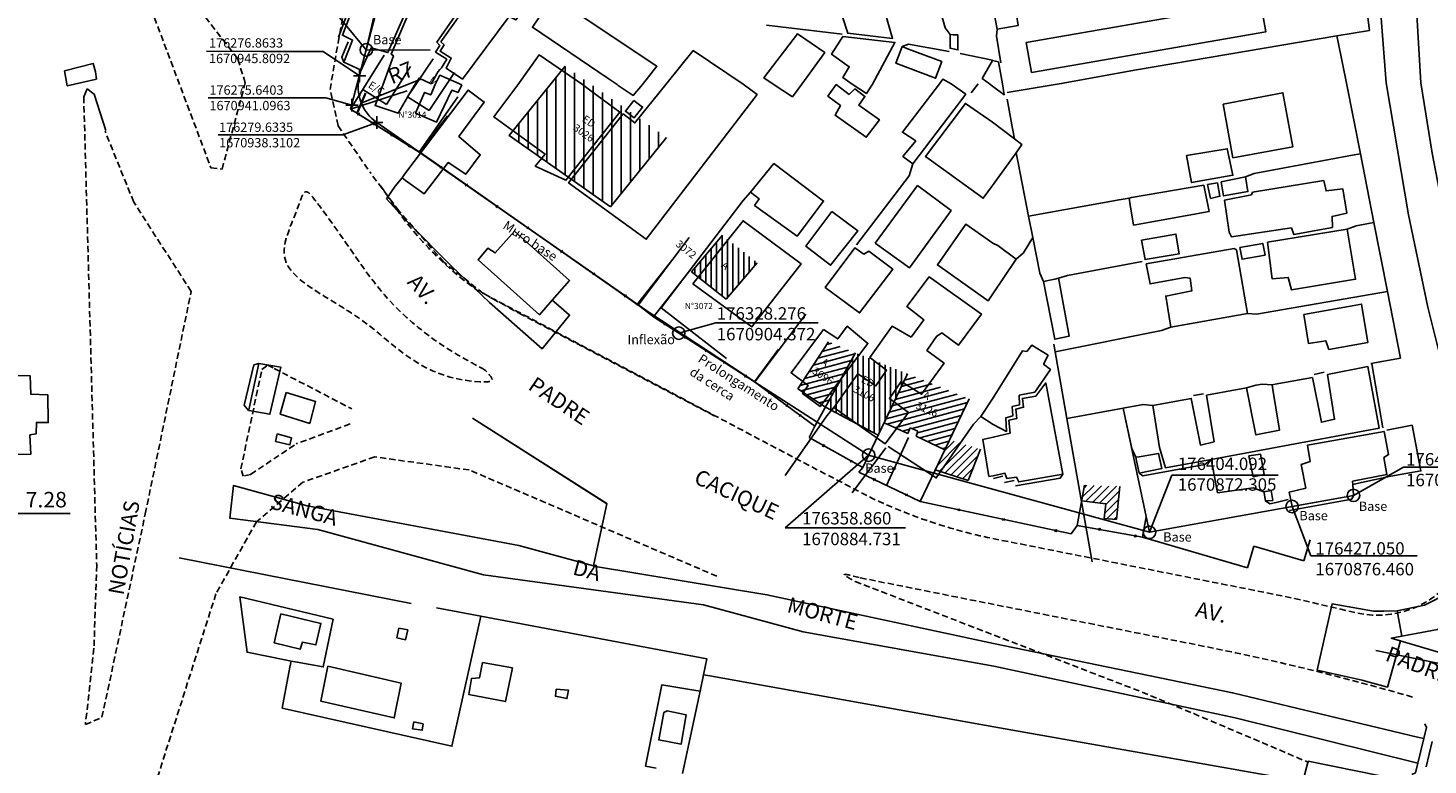
# Model space of a CAD drawing. Units: millimetres. Extents: x 175897 to 343851, y 1668686 to 1734400.
# Drawn here: x 176223 to 176449, y 1670835 to 1670954 of the extents above; entities that cross this region are included whole.
import ezdxf
from ezdxf.enums import TextEntityAlignment as Align

# ---------------------------------------------------------------- set-up
doc = ezdxf.new("R2010")
doc.units = ezdxf.units.MM
doc.header["$LTSCALE"] = 4
doc.header["$MEASUREMENT"] = 0
doc.header["$PDMODE"] = 2
doc.header["$PDSIZE"] = -1
doc.linetypes.add('CONTINUO', pattern=[0])
doc.linetypes.add('DASHED2', pattern=[0.375, 0.25, -0.125])
doc.layers.get('0').update_dxf_attribs({"linetype": 'CONTINUOUS'})
doc.layers.get('DEFPOINTS').update_dxf_attribs({"linetype": 'CONTINUOUS'})
for name, color, linetype in [('ACOST', 7, 'CONTINUOUS'), ('COTAS_COORDENADAS', 7, 'CONTINUOUS'), ('LINHAS DE COTA', 7, 'CONTINUOUS'), ('T-ALINH-PROJ-C', 6, 'CONTINUOUS'), ('T-DIVIS-EXIS', 7, 'CONTINUOUS'), ('T-EDIF', 5, 'CONTINUOUS'), ('T-MFIO-EXI', 7, 'DASHED2'), ('T-TEXTP', 7, 'CONTINUOUS'), ('TRAÇADO VIARIO', 7, 'CONTINUOUS'), ('V-ARROIO', 131, 'CONTINUOUS'), ('V-CANTEIRO', 221, 'CONTINUOUS'), ('V-CRUZAMENTO', 1, 'CONTINUOUS'), ('V-EDIFICACAO', 7, 'CONTINUOUS'), ('V-EIXO_DE_LOGRADOURO', 3, 'CONTINUOUS'), ('V-ESCADA', 253, 'CONTINUOUS'), ('V-LOTE', 1, 'CONTINUOUS'), ('V-NOME_DOS_LOGRADOUROS', 7, 'CONTINUOUS'), ('V-PONTE_VIADUTO_PASSARELA', 2, 'CONTINUOUS'), ('V-QUADRA', 21, 'CONTINUOUS'), ('V-TESTADA', 5, 'CONTINUOUS')]:
    doc.layers.add(name, color=color, linetype=linetype)
doc.styles.add('CDL', font='ARIAL.TTF')
doc.styles.get("Standard").update_dxf_attribs({"font": 'ARIAL.TTF'})
doc.dimstyles.new('ISO-25', dxfattribs={"dimtxt": 2.5, "dimasz": 2.5, "dimexe": 1.25, "dimexo": 0.625, "dimtad": 1, "dimdsep": 46, "dimtxsty": 'Standard', "dimblk": 'ARCHTICK', "dimcen": 0, "dimadec": 0, "dimazin": 0, "dimtfac": 1, "dimtmove": 0, "dimatfit": 3, "dimldrblk": 'ARCHTICK', "dimfxl": 0, "dimarcsym": 0})
pattern_1 = [(45, (0, 0), (-0.61871843354, 0.61871843354), [])]
pattern_2 = [(90, (0, 0), (-0.875, 2e-16), [])]
pattern_3 = [(195, (0, 0), (0.22646666446, -0.845185098), [])]

# ---------------------------------------------------------------- blocks, each defined once
blk = doc.blocks.new('CERCA')
at = {"layer": 'T-MFIO-EXI', "linetype": 'Continuous'}
for p, q in [((-0.18, 0.18), (0.18, -0.18)), ((0.18, 0.18), (-0.18, -0.18))]:
    blk.add_line(p, q, dxfattribs=at)
blk = doc.blocks.new('_ARCHTICK')
at = {"color": 0, "const_width": 0.15}
blk.add_lwpolyline([(-0.5, -0.5), (0.5, 0.5)], dxfattribs=at)
blk = doc.blocks.new('*D473')
at = {"layer": 'COTAS_COORDENADAS', "color": 0, "lineweight": -2}
blk.add_line((176286.74, 1670945.31), (176277.15, 1670941.42), dxfattribs=at)
at = {"layer": 'DEFPOINTS', "color": 0, "lineweight": 106}
for p in [(176283.64, 1670944.05), (176277.15, 1670941.42)]:
    blk.add_point(p, dxfattribs=at)
at = {"layer": 'COTAS_COORDENADAS', "color": 0, "lineweight": -2, "xscale": 2.5, "yscale": 2.5, "zscale": 2.5, "rotation": 202.1098363579719}
blk.add_blockref('_ARCHTICK', (176277.15, 1670941.42), dxfattribs=at)
at = {"layer": 'COTAS_COORDENADAS', "color": 0, "insert": (176283.59, 1670946.05), "char_height": 2.5, "attachment_point": 5, "rotation": 22.1098}
blk.add_mtext('R7', dxfattribs=at)
blk = doc.blocks.new('*D474')
at = {"layer": 'COTAS_COORDENADAS', "color": 0, "lineweight": -2}
for p, q in [((176212.77, 1670875.88), (176212.77, 1670876.58)), ((176212.77, 1670875.33), (176220.04, 1670875.33)), ((176220.04, 1670875.69), (176220.04, 1670876.58)), ((176220.04, 1670875.33), (176230.27, 1670875.33))]:
    blk.add_line(p, q, dxfattribs=at)
at = {"layer": 'DEFPOINTS', "color": 0, "lineweight": 106}
for p in [(176212.77, 1670875.25), (176220.04, 1670875.33), (176220.04, 1670875.07)]:
    blk.add_point(p, dxfattribs=at)
at = {"layer": 'COTAS_COORDENADAS', "color": 0, "lineweight": -2, "xscale": 2.5, "yscale": 2.5, "zscale": 2.5, "rotation": 180}
blk.add_blockref('_ARCHTICK', (176212.77, 1670875.33), dxfattribs=at)
at = {"layer": 'COTAS_COORDENADAS', "color": 0, "lineweight": -2, "xscale": 2.5, "yscale": 2.5, "zscale": 2.5}
blk.add_blockref('_ARCHTICK', (176220.04, 1670875.33), dxfattribs=at)
at = {"layer": 'COTAS_COORDENADAS', "color": 0, "insert": (176226.41, 1670877.24), "char_height": 2.5, "attachment_point": 5}
blk.add_mtext('7.28', dxfattribs=at)

msp = doc.modelspace()

# ---------------------------------------------------------------- hatches: boundary and pattern name
at = {"layer": 'T-EDIF', "linetype": 'Continuous'}
h = msp.add_hatch(dxfattribs=at)
h.set_pattern_fill('ANSI31', color=256, scale=12, angle=45, style=0)
h.paths.add_polyline_path([(176309.962468, 1670947.380553), (176300.961179, 1670936.213708), (176317.282197, 1670924.750399), (176326.283486, 1670935.917244)])
h.paths.add_polyline_path([(176312.908523, 1670940.21229), (176316.836467, 1670937.45344), (176314.652378, 1670934.343818), (176310.724433, 1670937.102668)], flags=24)
h = msp.add_hatch(dxfattribs=at)
h.set_pattern_fill('ANSI31', color=256, scale=7, angle=45, style=0)
h.set_pattern_definition(pattern_2)
h.paths.add_polyline_path([(176340.928302, 1670915.71447), (176335.334963, 1670920.147048), (176330.331178, 1670914.283502), (176335.924518, 1670909.850924)])
h.paths.add_polyline_path([(176335.688519, 1670916.471127), (176336.785752, 1670915.601598), (176335.667786, 1670914.19087), (176334.570554, 1670915.060399)], flags=24)
h = msp.add_hatch(dxfattribs=at)
h.set_pattern_fill('ANSI31', color=256, scale=7, angle=150, style=0)
h.set_pattern_definition(pattern_3)
h.paths.add_polyline_path([(176356.753361, 1670901.206462), (176352.393055, 1670902.973426), (176347.47253, 1670895.390439), (176351.898787, 1670892.470082)])
h.paths.add_polyline_path([(176351.34428, 1670901.072424), (176355.35081, 1670898.428995), (176353.258096, 1670895.257159), (176349.251566, 1670897.900587)], flags=24)
h = msp.add_hatch(dxfattribs=at)
h.set_pattern_fill('ANSI31', color=256, scale=7, angle=45, style=0)
h.set_pattern_definition(pattern_2)
h.paths.add_polyline_path([(176365.106787, 1670897.821332), (176356.753361, 1670901.206462), (176351.898787, 1670892.470082), (176360.405799, 1670887.970717)])
h.paths.add_polyline_path([(176357.638269, 1670898.195164), (176361.527758, 1670896.138011), (176359.751125, 1670892.778907), (176355.861637, 1670894.83606)], flags=24)
h = msp.add_hatch(dxfattribs=at)
h.set_pattern_fill('ANSI31', color=256, scale=7, angle=150, style=0)
h.set_pattern_definition(pattern_3)
h.paths.add_polyline_path([(176375.046142, 1670893.793522), (176365.106787, 1670897.821332), (176361.338391, 1670889.924902), (176365.160888, 1670888.192976), (176365.553249, 1670889.155135), (176366.801674, 1670888.620602), (176366.51632, 1670887.800985), (176371.134551, 1670885.597037)])
h.paths.add_polyline_path([(176367.49011, 1670895.610659), (176371.697775, 1670893.751746), (176370.162152, 1670890.275849), (176365.954487, 1670892.134762)], flags=24)
h = msp.add_hatch(dxfattribs=at)
h.set_pattern_fill('ANSI31', color=256, scale=7, style=0)
h.set_pattern_definition(pattern_1)
h.paths.add_polyline_path([(176376.879247, 1670885.675825), (176371.910866, 1670887.223756), (176369.593752, 1670882.368394), (176374.91144, 1670880.665839)])
h = msp.add_hatch(dxfattribs=at)
h.set_pattern_fill('ANSI31', color=256, scale=7, style=0)
h.set_pattern_definition(pattern_1)
h.paths.add_polyline_path([(176399.290526, 1670879.701999), (176393.621028, 1670879.880773), (176393.169396, 1670877.381283), (176397.081879, 1670876.907028), (176396.787393, 1670874.553368), (176398.750634, 1670874.357229)])

# ---------------------------------------------------------------- linework, layer by layer
at = {"linetype": 'Continuous'}
for p, q in [((176233.018784, 1670943.705089), (176232.442189, 1670942.433866)), ((176234.143848, 1670942.889695), (176233.018784, 1670943.705089)), ((176236.005057, 1670936.997886), (176234.143848, 1670942.889695))]:
    msp.add_line(p, q, dxfattribs=at)
at = {"layer": 'ACOST'}
for p, q in [((176270.990635, 1670949.766847), (176261.078847, 1670949.766847)), ((176271.427815, 1670942.27221), (176261.81792, 1670942.27221))]:
    msp.add_line(p, q, dxfattribs=at)
at = {"layer": 'ACOST', "linetype": 'Continuous'}
for p, q in [((176328.275871, 1670904.372327), (176334.268904, 1670906.051732)), ((176334.268904, 1670906.051732), (176350.721487, 1670906.051732)), ((176358.859842, 1670884.731264), (176345.388556, 1670873.050902)), ((176404.091686, 1670872.304754), (176407.711997, 1670881.501123)), ((176407.711997, 1670881.501123), (176424.834378, 1670881.501123)), ((176436.94, 1670878.25), (176444.984337, 1670882.790328)), ((176444.984337, 1670882.790328), (176461.454902, 1670882.790328)), ((176427.05, 1670876.46), (176430.080618, 1670868.520838)), ((176345.388556, 1670873.050902), (176364.797554, 1670873.050902)), ((176430.080618, 1670868.520838), (176447.176251, 1670868.520838))]:
    msp.add_line(p, q, dxfattribs=at)
at = {"layer": 'LINHAS DE COTA'}
for p, q in [((176277.953137, 1670950.009293), (176271.808182, 1670957.396994)), ((176270.990635, 1670949.766847), (176252.213605, 1670949.779767)), ((176276.863261, 1670945.809241), (176270.990635, 1670949.766847)), ((176271.427815, 1670942.27221), (176252.473349, 1670942.27221)), ((176275.640289, 1670941.096277), (176271.427815, 1670942.27221)), ((176279.63348, 1670938.31022), (176274.178422, 1670936.297538)), ((176274.178422, 1670936.297538), (176254.109616, 1670936.297538))]:
    msp.add_line(p, q, dxfattribs=at)
at = {"layer": 'LINHAS DE COTA', "linetype": 'Continuous'}
for centre in [(176277.953137, 1670950.009293), (176328.275871, 1670904.372327), (176358.859842, 1670884.731264), (176436.94, 1670878.25), (176427.05, 1670876.46), (176404.091685, 1670872.304754)]:
    msp.add_circle(centre, 1, dxfattribs=at)
at = {"layer": 'LINHAS DE COTA'}
for p in [(176276.863261, 1670945.809241), (176275.640289, 1670941.096277), (176279.63348, 1670938.31022)]:
    msp.add_point(p, dxfattribs=at)
at = {"layer": 'T-ALINH-PROJ-C'}
for p, q in [((176328.275871, 1670904.372327), (176358.859842, 1670884.731264)), ((176404.091686, 1670872.304754), (176358.859842, 1670884.731264)), ((176436.94, 1670878.25), (176404.091686, 1670872.304754))]:
    msp.add_line(p, q, dxfattribs=at)
at = {"layer": 'T-DIVIS-EXIS'}
for p, q in [((176277.953137, 1670950.009293), (176280.518957, 1670959.897186)), ((176275.411084, 1670940.432561), (176277.953137, 1670950.009293)), ((176275.411084, 1670940.432561), (176286.584917, 1670933.507922)), ((176286.584917, 1670933.507922), (176321.753192, 1670908.871922)), ((176321.753192, 1670908.871922), (176340.512767, 1670896.53508)), ((176340.512767, 1670896.53508), (176348.715561, 1670907.428018)), ((176349.257854, 1670887.555021), (176350.188531, 1670889.392275)), ((176357.267143, 1670881.982509), (176357.912385, 1670882.745929)), ((176392.452292, 1670873.412574), (176391.458497, 1670872.041926))]:
    msp.add_line(p, q, dxfattribs=at)
at = {"layer": 'T-DIVIS-EXIS', "linetype": 'Continuous'}
for p, q in [((176275.396071, 1670940.459453), (176280.816609, 1670949.129203)), ((176286.46403, 1670933.539497), (176292.679473, 1670942.449485)), ((176321.491995, 1670908.895131), (176327.519623, 1670916.579402)), ((176324.198671, 1670906.99071), (176330.226299, 1670914.674981)), ((176340.481575, 1670896.53381), (176344.36476, 1670901.811934)), ((176350.188531, 1670889.392275), (176356.753361, 1670901.206462)), ((176357.912385, 1670882.745929), (176362.499597, 1670892.358135)), ((176367.157178, 1670877.262709), (176372.416002, 1670888.282236)), ((176361.742314, 1670879.846833), (176365.292272, 1670887.552587)), ((176392.452292, 1670873.412574), (176393.621028, 1670879.880773)), ((176402.976558, 1670871.510949), (176403.566378, 1670874.775223)), ((176419.854854, 1670866.583181), (176420.870106, 1670870.060562)), ((176420.870106, 1670870.060562), (176428.97217, 1670867.695093)), ((176428.97217, 1670867.695093), (176429.963091, 1670871.089135))]:
    msp.add_line(p, q, dxfattribs=at)
at = {"layer": 'T-DIVIS-EXIS', "linetype": 'CONTINUO'}
for p, q in [((176286.46403, 1670933.539497), (176275.396071, 1670940.459453)), ((176321.598211, 1670909.03054), (176286.46403, 1670933.539497)), ((176324.198671, 1670906.99071), (176321.598211, 1670909.03054)), ((176340.481575, 1670896.53381), (176324.198671, 1670906.99071)), ((176350.188531, 1670889.392275), (176340.481575, 1670896.53381)), ((176399.84, 1670892.3), (176404.091686, 1670872.304754)), ((176357.912385, 1670882.745929), (176349.257854, 1670887.555021)), ((176367.157178, 1670877.262709), (176357.267143, 1670881.982509)), ((176391.458497, 1670872.041926), (176367.157178, 1670877.262709)), ((176402.976558, 1670871.510949), (176392.452292, 1670873.412574)), ((176419.854854, 1670866.583181), (176402.976558, 1670871.510949))]:
    msp.add_line(p, q, dxfattribs=at)
at = {"layer": 'T-EDIF'}
for p, q in [((176277.953137, 1670950.009293), (176288.263229, 1670949.974578)), ((176275.411084, 1670940.432561), (176284.5265, 1670943.394561)), ((176286.584917, 1670933.507922), (176291.004528, 1670939.376965)), ((176321.753192, 1670908.871922), (176329.955986, 1670919.76486))]:
    msp.add_line(p, q, dxfattribs=at)
at = {"layer": 'T-EDIF', "linetype": 'Continuous'}
for p, q in [((176281.226152, 1670941.193368), (176285.055346, 1670947.324088)), ((176284.612653, 1670942.45467), (176288.7364, 1670948.585389)), ((176300.961179, 1670936.213708), (176309.962468, 1670947.380553)), ((176288.049109, 1670940.247611), (176292.172856, 1670946.37833)), ((176277.374655, 1670943.624052), (176281.22666, 1670941.194181)), ((176284.612653, 1670942.45467), (176288.049109, 1670940.247611)), ((176300.961179, 1670936.213708), (176317.282197, 1670924.750399)), ((176317.282197, 1670924.750399), (176326.283486, 1670935.917244)), ((176330.331178, 1670914.283502), (176335.334963, 1670920.147048)), ((176335.924518, 1670909.850924), (176340.928302, 1670915.71447)), ((176330.331178, 1670914.283502), (176335.924518, 1670909.850924)), ((176347.47253, 1670895.390439), (176352.393055, 1670902.973426)), ((176360.405799, 1670887.970717), (176365.106787, 1670897.821332)), ((176351.898787, 1670892.470082), (176347.47253, 1670895.390439)), ((176371.134551, 1670885.597037), (176375.046142, 1670893.793522)), ((176351.898787, 1670892.470082), (176360.405799, 1670887.970717)), ((176361.338391, 1670889.924902), (176365.160888, 1670888.192976)), ((176365.160888, 1670888.192976), (176365.553249, 1670889.155135)), ((176365.553249, 1670889.155135), (176366.801674, 1670888.620602)), ((176366.801674, 1670888.620602), (176366.51632, 1670887.800985)), ((176366.51632, 1670887.800985), (176371.134551, 1670885.597037)), ((176374.91144, 1670880.665839), (176376.879247, 1670885.675825)), ((176369.593752, 1670882.368394), (176374.91144, 1670880.665839)), ((176398.750634, 1670874.357229), (176399.290526, 1670879.701999)), ((176393.169396, 1670877.381283), (176397.081879, 1670876.907028)), ((176397.081879, 1670876.907028), (176396.787393, 1670874.553368)), ((176396.787393, 1670874.553368), (176398.750634, 1670874.357229))]:
    msp.add_line(p, q, dxfattribs=at)
for points in [[(176436.82, 1670880.03), (176436.79, 1670880.53), (176442.34, 1670881.6), (176441.84, 1670884.34), (176442.59, 1670884.82), (176441.86, 1670888.55), (176429.54, 1670886.35), (176429.98, 1670883.71), (176428.54, 1670883.25), (176429.25, 1670879.43), (176426.61, 1670878.78), (176427.05, 1670876.46), (176436.94, 1670878.25)], [(176401.89, 1670884.38), (176402.01, 1670883.81), (176402.43, 1670881.83), (176406.06, 1670882.56), (176405.55, 1670885.01), (176402.43, 1670884.47), (176401.89, 1670884.38)]]:
    msp.add_lwpolyline(points, close=True, dxfattribs=at)
at = {"layer": 'T-MFIO-EXI'}
for p, q in [((176273.395024, 1670951.153685), (176275.937495, 1670964.782501)), ((176241.184694, 1670962.198085), (176252.938224, 1670931.000701)), ((176257.253452, 1670948.571258), (176250.797542, 1670956.870042)), ((176272.120571, 1670943.624012), (176273.395024, 1670951.153685)), ((176258.454359, 1670944.683852), (176257.253452, 1670948.571258)), ((176254.717285, 1670930.817385), (176258.454359, 1670944.683852)), ((176232.442189, 1670942.433866), (176234.526929, 1670866.988408)), ((176273.394346, 1670937.789571), (176272.120571, 1670943.624012)), ((176273.394346, 1670937.789571), (176278.666815, 1670930.129564)), ((176240.498634, 1670925.500864), (176235.868909, 1670936.93891)), ((176252.938224, 1670931.000701), (176254.717285, 1670930.817385)), ((176283.209231, 1670924.068262), (176278.666815, 1670930.129564)), ((176249.739191, 1670911.07951), (176240.498634, 1670925.500864)), ((176290.442428, 1670915.83788), (176283.209231, 1670924.068262)), ((176296.779941, 1670910.766745), (176290.442428, 1670915.83788)), ((176242.355293, 1670875.285176), (176249.739191, 1670911.07951)), ((176303.151884, 1670907.265794), (176296.779941, 1670910.766745)), ((176333.997593, 1670891.084088), (176303.151884, 1670907.265794)), ((176261.12275, 1670898.521779), (176262.097292, 1670899.24831)), ((176262.097292, 1670899.24831), (176263.107873, 1670898.694983)), ((176257.747806, 1670882.515339), (176261.12275, 1670898.521779)), ((176263.107873, 1670898.694983), (176275.639305, 1670892.168055)), ((176275.334491, 1670889.750191), (176266.672399, 1670886.555739)), ((176259.320938, 1670881.623765), (176266.672399, 1670886.555739)), ((176279.306992, 1670884.45716), (176267.740755, 1670880.366383)), ((176294.520105, 1670882.34223), (176279.306992, 1670884.45716)), ((176258.143303, 1670881.333763), (176257.747806, 1670882.515339)), ((176259.320938, 1670881.623765), (176258.143303, 1670881.333763)), ((176334.415163, 1670865.24268), (176294.520105, 1670882.34223)), ((176267.740755, 1670880.366383), (176260.261747, 1670874.007201)), ((176235.380842, 1670842.503191), (176242.355293, 1670875.285176)), ((176260.261747, 1670874.007201), (176253.727598, 1670862.390606)), ((176234.526929, 1670866.988408), (176234.09023, 1670853.640516)), ((176253.727598, 1670862.390606), (176242.477593, 1670827.042331)), ((176234.09023, 1670853.640516), (176232.708917, 1670841.346444)), ((176232.708917, 1670841.346444), (176235.380842, 1670842.503191))]:
    msp.add_line(p, q, dxfattribs=at)
at = {"layer": 'T-MFIO-EXI', "flags": 128}
for points in [[(176280.233544, 1670928.09826), (176281.476979, 1670926.315739, 0.0939550523), (176295.826944, 1670911.276445), (176346.700045, 1670884.424298), (176355.85475, 1670879.635833), (176359.461522, 1670877.767039, 0.0566683702), (176377.987791, 1670871.474541), (176427.456633, 1670861.665351), (176436.94305, 1670859.42762, 0.2642440847), (176451.777723, 1670863.498343, 0.2734076701), (176456.455018, 1670876.595503)], [(176356.699122, 1670864.365889), (176402.751186, 1670846.620549, -0.0035527116), (176429.751683, 1670835.210739, -0.0035527116)], [(176446.435334, 1670845.775841, 0.0211748307), (176413.839894, 1670853.752574), (176357.209371, 1670865.030179)]]:
    msp.add_lwpolyline(points, format="xyb", dxfattribs=at)
at = {"layer": 'T-MFIO-EXI'}
for points in [[(176297.006596, 1670898.488653), (176298.177173, 1670896.809652), (176296.241223, 1670896.549463), (176277.193208, 1670906.493671), (176270.311916, 1670910.874351), (176265.047604, 1670915.763566), (176267.316515, 1670925.674669), (176268.094905, 1670927.144615), (176269.801175, 1670925.675337), (176283.501942, 1670907.776698), (176291.624397, 1670901.514696), (176297.006596, 1670898.488653)], [(176357.317949, 1670865.008557), (176354.923404, 1670865.495567), (176356.699122, 1670864.365889)]]:
    msp.add_spline(points, degree=3, dxfattribs=at)
at = {"layer": 'TRAÇADO VIARIO'}
for p, q in [((176280.1945, 1670959.7062), (176277.953137, 1670950.009293)), ((176276.863261, 1670945.809241), (176277.953137, 1670950.009293)), ((176328.275871, 1670904.372327), (176279.633443, 1670938.310245)), ((176328.275871, 1670904.372327), (176358.859842, 1670884.731264)), ((176404.091686, 1670872.304754), (176358.859842, 1670884.731264)), ((176436.94, 1670878.25), (176404.091686, 1670872.304754))]:
    msp.add_line(p, q, dxfattribs=at)
msp.add_arc((176283.638857, 1670944.051034), 7, 165.45310014, 235.09644216, dxfattribs=at)
at = {"layer": 'V-ARROIO'}
for points in [[(176314.53, 1670866.92), (176302.51, 1670870.18), (176268.45, 1670876.58), (176256.55, 1670879.84), (176255.95, 1670874.59), (176270.16, 1670872.75), (176296.8, 1670865.46), (176332.26, 1670860.64), (176348.3, 1670856.25), (176379, 1670850.74), (176417.88, 1670842.41), (176447.29, 1670835.1)], [(176448.27, 1670839.08), (176447.26, 1670839.32), (176417.48, 1670846.45), (176378.99, 1670854.42), (176342.46, 1670862.24), (176314.88, 1670866.82), (176314.53, 1670866.92)]]:
    msp.add_lwpolyline(points, dxfattribs=at)
at = {"layer": 'V-CANTEIRO'}
msp.add_lwpolyline([(176501.62, 1670831.28), (176474.02, 1670847.05), (176472.13, 1670848.13), (176469.47, 1670847.55), (176468.78, 1670847.62), (176443.03, 1670855.27), (176450.47, 1670856.67), (176453.69, 1670857.99), (176455.96, 1670859.43), (176457.96, 1670861.28), (176460.17, 1670864.14), (176461.74, 1670867.19), (176463.4, 1670871.59), (176468.52, 1670864.93), (176475.53, 1670855.8), (176474.83, 1670853.04), (176503.27, 1670830.34)], close=True, dxfattribs=at)
at = {"layer": 'V-CRUZAMENTO'}
msp.add_lwpolyline([(176444.498192, 1670854.833819), (176443.03, 1670855.27), (176444.722387, 1670855.58846), (176443.96, 1670859.64), (176441.85, 1670859.62), (176440.18, 1670859.6), (176433.484159, 1670860.776057), (176431.089059, 1670850.125017), (176438.36, 1670848.49), (176439.45, 1670848.19), (176442.403476, 1670847.361997)], close=True, dxfattribs=at)
at = {"layer": 'V-EDIFICACAO'}
for points in [[(176378.76, 1670963.73), (176385.43, 1670965.07), (176385.55, 1670964.15), (176384.23, 1670963.81), (176385.59, 1670956.25), (176382.68, 1670955.67), (176382.95, 1670953.95), (176379.55, 1670953.34), (176378.77, 1670957.51), (176377.92, 1670963.43), (176378.76, 1670963.73)], [(176278.46, 1670956.28), (176275.93, 1670957.16), (176274.1, 1670952.36), (176275.73, 1670951.58), (176274.31, 1670948.01), (176277.13, 1670946.76), (176278.75, 1670950.36), (176281.42, 1670949.56), (176285.28, 1670958.41), (176288.34, 1670957.15), (176289.39, 1670959.23), (176289.07, 1670959.25), (176281, 1670959.59), (176280.316601, 1670959.624678), (176280.13, 1670959.2), (176278.8, 1670956.16)], [(176285.56, 1670957.72), (176288.66, 1670956.55), (176289.84, 1670959.16), (176294.6, 1670958.9), (176289.31, 1670951.26), (176289.78, 1670950.69), (176289.1, 1670949.66), (176290.9, 1670948.5), (176290.08, 1670947.12), (176289.82, 1670946.83), (176289.5, 1670946.54), (176288.41, 1670944.56), (176286.44, 1670945.47), (176285.71, 1670944.34), (176283.07, 1670939.79), (176279.36, 1670941.07), (176280.61, 1670944.34), (176282.32, 1670949.05), (176281.94, 1670949.33), (176285.56, 1670957.72)], [(176289.96, 1670951.31), (176290.47, 1670950.83), (176289.87, 1670949.79), (176291.63, 1670948.69), (176290.79, 1670947.08), (176293.43, 1670945.3), (176300.95, 1670955.36), (176302.04, 1670954.82), (176304.56, 1670958.23), (176299.52, 1670958.6), (176298.11, 1670956.8), (176295.15, 1670958.65), (176289.96, 1670951.31)], [(176360.98, 1670957.73), (176360.32, 1670957.77), (176353.75, 1670958.17), (176355.49, 1670952.68), (176362.7, 1670951.86), (176361.17, 1670957.08), (176360.98, 1670957.73)], [(176318.34, 1670944.43), (176316.88, 1670945.42), (176304.71, 1670953.66), (176307.38, 1670957.66), (176308.69, 1670956.85), (176309.35, 1670957.63), (176324.75, 1670947.36), (176322.44, 1670944.44), (176320.95, 1670942.66), (176318.54, 1670944.29), (176318.34, 1670944.43)], [(176384.25, 1670951.19), (176385.1, 1670946.38), (176422.84, 1670952.93), (176421.99, 1670957.73), (176384.25, 1670951.19)], [(176348.12, 1670944.48), (176346.59, 1670942.46), (176343.5, 1670944.48), (176342, 1670945.48), (176347.42, 1670952.61), (176351.8, 1670949.58), (176348.12, 1670944.48)], [(176359.49, 1670944.51), (176358.49, 1670942.98), (176356.21, 1670944.5), (176354.68, 1670945.58), (176355.73, 1670947.28), (176352.88, 1670949.3), (176354.72, 1670952.15), (176363.1, 1670951.21), (176359.49, 1670944.51)], [(176371.99, 1670952.48), (176371.99, 1670951.57), (176371.98, 1670950.26), (176373.23, 1670949.99), (176373.22, 1670952.41), (176372.46, 1670952.45), (176371.99, 1670952.48)], [(176314.12, 1670943.41), (176318.81, 1670940), (176310.1, 1670929), (176305.17, 1670931.28), (176306.74, 1670933.23), (176298.48, 1670939.24), (176302.38, 1670944.38), (176305.78, 1670949.19), (176312.75, 1670944.41)], [(176338.65, 1670944.47), (176340.88, 1670942.81), (176323.05, 1670919.5), (176310.54, 1670928.6), (176319.32, 1670939.68), (176321.2, 1670938.24), (176326.17, 1670944.44), (176330.6, 1670949.88), (176338.65, 1670944.47)], [(176364.23, 1670950.53), (176364.08, 1670950.12), (176363.26, 1670947.84), (176369.63, 1670945.43), (176370.62, 1670948.11), (176365.25, 1670950.14), (176364.23, 1670950.53)], [(176378.79, 1670948.29), (176379.77, 1670948.06), (176380.44, 1670944.55), (176380.69, 1670942.77), (176378.8, 1670944.18), (176378.32, 1670944.56), (176377.15, 1670945.4), (176378.79, 1670948.29)], [(176293.32, 1670944.36), (176292.74, 1670943.16), (176291.7, 1670943.51), (176289.28, 1670938.37), (176285.89, 1670939.83), (176287.33, 1670943.15), (176288.33, 1670942.76), (176289.05, 1670944.41), (176289.8, 1670945.91), (176293.32, 1670944.36)], [(176355.71, 1670942.81), (176353.64, 1670944.41), (176352.29, 1670942.55), (176354.33, 1670941.04), (176353.46, 1670939.48), (176358.48, 1670935.93), (176360.6, 1670938.74), (176357.27, 1670941.12), (176358.26, 1670942.51), (176356.62, 1670943.72), (176355.71, 1670942.81)], [(176372.15, 1670944.53), (176374.5, 1670942.85), (176366, 1670931.64), (176364.37, 1670932.84), (176366.45, 1670935.35), (176364.3, 1670936.75), (176370.26, 1670944.53), (176370.8, 1670945.28), (176372.15, 1670944.53)], [(176283.71, 1670929.4), (176284.29, 1670928.98), (176287.26, 1670926.81), (176291.15, 1670931.87), (176293.96, 1670929.97), (176296.3, 1670933.12), (176292.84, 1670936.06), (176296.95, 1670941.6), (176294.35, 1670943.54), (176284.18, 1670930.03), (176283.71, 1670929.4)], [(176415.97, 1670941.28), (176417.52, 1670932.63), (176427.2, 1670934.39), (176425.57, 1670943.1), (176415.97, 1670941.28)], [(176321.06, 1670941.85), (176319.69, 1670940.11), (176321.1, 1670939.08), (176322.46, 1670940.79), (176321.06, 1670941.85)], [(176382.33, 1670935.68), (176383.55, 1670934.75), (176382.61, 1670933.44), (176378.83, 1670928.17), (176377.32, 1670926.1), (176368.03, 1670932.82), (176374.43, 1670941.39), (176378.81, 1670938.35)], [(176410.07, 1670932.97), (176410.88, 1670928.64), (176417.53, 1670929.82), (176416.6, 1670934.08), (176410.07, 1670932.97)], [(176343.56, 1670931.7), (176339.84, 1670927.07), (176341.22, 1670926.03), (176340.49, 1670924.95), (176347.32, 1670919.98), (176351.6, 1670925.64), (176343.56, 1670931.7)], [(176413.45, 1670928.34), (176413.94, 1670926.09), (176415.42, 1670926.44), (176415.03, 1670928.57), (176413.45, 1670928.34)], [(176415.62, 1670928.76), (176416.03, 1670926.48), (176419.95, 1670927.17), (176419.55, 1670929.55), (176415.62, 1670928.76)], [(176420.66, 1670927.07), (176420.51, 1670926.66), (176416.16, 1670925.79), (176416.93, 1670920.63), (176417.29, 1670919.92), (176426.95, 1670921.32), (176427.31, 1670920.28), (176433.56, 1670921.41), (176433.5, 1670923.17), (176435.89, 1670923.73), (176435.22, 1670927.64), (176432.52, 1670927.3), (176432.15, 1670928.95), (176420.66, 1670927.07)], [(176359.91, 1670918.9), (176365.44, 1670914.92), (176372.14, 1670924.13), (176366.74, 1670928.15), (176359.91, 1670918.9)], [(176400.8, 1670926.14), (176400.98, 1670925.06), (176401.54, 1670921.79), (176413.69, 1670923.99), (176412.86, 1670928.19), (176401.19, 1670926.21), (176400.8, 1670926.14)], [(176330.54, 1670912.32), (176340.06, 1670905.41), (176348.01, 1670915.52), (176338.63, 1670922.49), (176330.54, 1670912.32)], [(176352.94, 1670924), (176348.75, 1670918.38), (176352.73, 1670915.31), (176357.14, 1670920.84), (176352.94, 1670924)], [(176378.85, 1670918.88), (176379.66, 1670918.5), (176382.61, 1670916.28), (176378.87, 1670910.71), (176378.12, 1670909.61), (176369.92, 1670915.38), (176374.52, 1670921.95), (176378.85, 1670918.88)], [(176307.9, 1670909.67), (176310.7, 1670912.84), (176301.83, 1670920.8), (176298.72, 1670917.3), (176297.55, 1670918.08), (176295.95, 1670916.17), (176305.85, 1670907.35)], [(176402.81, 1670919.36), (176403.37, 1670916.24), (176408.87, 1670917.18), (176408.34, 1670920.33), (176402.81, 1670919.36)], [(176423.08, 1670919.01), (176423.84, 1670913.14), (176426.42, 1670913.34), (176426.96, 1670911.37), (176437.29, 1670913.07), (176435.95, 1670921.13), (176423.08, 1670919.01)], [(176358.09, 1670917.08), (176356.62, 1670918.12), (176351.86, 1670911.76), (176357.4, 1670907.65), (176362.76, 1670914.66), (176358.91, 1670917.56), (176358.09, 1670917.08)], [(176403.55, 1670915.57), (176404.18, 1670912.32), (176409.79, 1670913.34), (176410.66, 1670913.23), (176410.92, 1670911.21), (176406.71, 1670910.36), (176407.54, 1670905.33), (176419.89, 1670907.52), (176418.1, 1670917.8), (176417.73, 1670918.03), (176403.55, 1670915.57)], [(176418.65, 1670918.17), (176419.01, 1670916.28), (176422.7, 1670916.95), (176422.32, 1670918.83), (176418.65, 1670918.17)], [(176365.7, 1670903.72), (176362.63, 1670905.49), (176359.04, 1670900.48), (176361.72, 1670898.44), (176360.03, 1670895.89), (176357.14, 1670897.84), (176353.25, 1670892.39), (176361.51, 1670886.55), (176365.27, 1670891.61), (176362.2, 1670893.86), (176364.1, 1670896.58), (176367.39, 1670894.55), (176371.02, 1670899.52), (176368.25, 1670901.6), (176369.76, 1670903.85), (176370.63, 1670904.41), (176373.35, 1670902.47), (176377.03, 1670907.44), (176368.6, 1670913.45), (176365.01, 1670908.65), (176367.73, 1670906.53), (176365.7, 1670903.72)], [(176389.45, 1670913.21), (176388.86, 1670913.09), (176387.04, 1670912.7), (176388.83, 1670903.41), (176391.15, 1670903.89), (176389.59, 1670912.45), (176389.45, 1670913.21)], [(176428.95, 1670907.4), (176429.69, 1670902.72), (176432.5, 1670903.12), (176432.99, 1670901.75), (176439.23, 1670902.87), (176438.25, 1670909.05), (176428.95, 1670907.4)], [(176351.6, 1670904.97), (176346.37, 1670897.97), (176349.14, 1670895.94), (176348.23, 1670894.68), (176351.04, 1670892.56), (176358.74, 1670902.72), (176355.41, 1670905.49), (176353.89, 1670903.46), (176351.6, 1670904.97)], [(176378.92, 1670889.69), (176376.94, 1670890.96), (176378.91, 1670893.97), (176383.63, 1670901.51), (176384.33, 1670901.44), (176385.14, 1670902.47), (176387.75, 1670900.82), (176387.04, 1670899.4), (176388.12, 1670898.55), (176385.6, 1670894.88), (176383.1, 1670894.38), (176383.17, 1670892.84), (176381.98, 1670892.58), (176382.07, 1670891.04), (176380.94, 1670890.74), (176381.07, 1670888.55), (176378.92, 1670889.69)], [(176258.98, 1670891.91), (176259.01, 1670891.9), (176262.44, 1670891.31), (176264.21, 1670898.88), (176260.62, 1670899.48), (176259.01, 1670892.05), (176258.98, 1670891.91)], [(176219.02, 1670897.54), (176219.24, 1670888.54), (176218.76, 1670888.5), (176218.76, 1670886.77), (176221.36, 1670886.81), (176221.62, 1670884.82), (176223.91, 1670884.87), (176223.78, 1670887.98), (176224.77, 1670888.15), (176224.82, 1670890.01), (176226.72, 1670889.97), (176226.68, 1670894.42), (176223.91, 1670894.55), (176223.82, 1670897.49), (176219.02, 1670897.54)], [(176414.02, 1670884.05), (176441.09, 1670889.08), (176439.27, 1670899), (176432.74, 1670897.72), (176433.91, 1670890.51), (176431.79, 1670890.03), (176430.33, 1670897.23), (176424.31, 1670896.14), (176423.83, 1670896.05), (176423.95, 1670895.33), (176425.03, 1670888.76), (176421.24, 1670887.99), (176419.7, 1670895.55), (176413.29, 1670894.37), (176414.49, 1670886.9), (176412.28, 1670886.34), (176410.82, 1670893.86), (176404.62, 1670892.74), (176405.69, 1670885.99), (176406.65, 1670882.69)], [(176265.03, 1670894.81), (176264.08, 1670891.31), (176268.84, 1670889.84), (176269.79, 1670893.38), (176265.03, 1670894.81)], [(176378.93, 1670881.42), (176378.22, 1670881.3), (176377.24, 1670887.25), (176378.92, 1670887.61), (176381.63, 1670888.27), (176381.45, 1670890.34), (176382.7, 1670890.62), (176382.54, 1670892.12), (176383.8, 1670892.44), (176383.61, 1670893.87), (176385.81, 1670894.24), (176387.39, 1670896.37), (176390.11, 1670881.69), (176383.03, 1670880.42), (176382.69, 1670881.16), (176381.1, 1670880.98), (176380.8, 1670881.81), (176378.93, 1670881.42)], [(176263.61, 1670888.15), (176263.35, 1670886.94), (176265.64, 1670886.38), (176265.9, 1670887.5), (176263.61, 1670888.15)], [(176436.82, 1670880.03), (176436.79, 1670880.53), (176442.34, 1670881.6), (176441.84, 1670884.34), (176442.59, 1670884.82), (176441.86, 1670888.55), (176429.54, 1670886.35), (176429.98, 1670883.71), (176428.54, 1670883.25), (176429.25, 1670879.43), (176426.61, 1670878.78), (176427.05, 1670876.46), (176436.94, 1670878.25)], [(176401.89, 1670884.38), (176402.01, 1670883.81), (176402.43, 1670881.83), (176406.06, 1670882.56), (176405.55, 1670885.01), (176402.43, 1670884.47), (176401.89, 1670884.38)], [(176420.11, 1670884.6), (176420.76, 1670881.25), (176422.57, 1670881.6), (176421.99, 1670884.87), (176420.11, 1670884.6)], [(176422.52, 1670878.84), (176422.56, 1670878.63), (176422.77, 1670877.36), (176423.94, 1670877.45), (176423.66, 1670879.03), (176422.81, 1670878.89), (176422.52, 1670878.84)], [(176264.17, 1670859.18), (176263.09, 1670854.51), (176267.28, 1670853.47), (176267.67, 1670854.6), (176269.83, 1670854.16), (176270.65, 1670857.62), (176264.17, 1670859.18)], [(176283.19, 1670856.89), (176282.89, 1670855.29), (176284.28, 1670854.99), (176284.62, 1670856.59), (176283.19, 1670856.89)], [(176271.74, 1670850.75), (176270.61, 1670845.13), (176282.46, 1670842.4), (176283.54, 1670848.02), (176271.74, 1670850.75)], [(176296.64, 1670851.35), (176296.17, 1670848.85), (176294.91, 1670848.76), (176294.48, 1670846.16), (176300.36, 1670845.04), (176301.49, 1670850.45), (176296.64, 1670851.35)], [(176308.53, 1670847.03), (176308.4, 1670845.9), (176310.26, 1670845.52), (176310.52, 1670846.86), (176308.53, 1670847.03)], [(176326.39, 1670843.53), (176325.87, 1670843.27), (176325.05, 1670838.86), (176328.64, 1670838.16), (176329.46, 1670842.92), (176326.39, 1670843.53)], [(176285.62, 1670841.8), (176285.4, 1670840.63), (176286.96, 1670840.41), (176287.09, 1670841.45), (176285.62, 1670841.8)]]:
    msp.add_lwpolyline(points, close=True, dxfattribs=at)
at = {"layer": 'V-EIXO_DE_LOGRADOURO'}
msp.add_line((176440.52, 1670853.27), (176452.9, 1670850.74), dxfattribs=at)
at = {"layer": 'V-EIXO_DE_LOGRADOURO', "color": 2}
msp.add_lwpolyline([(176450.99, 1671035.91), (176443.91, 1671010.81), (176443.92, 1671010.69), (176447.79, 1670944.7), (176449.6, 1670933.36), (176452.87, 1670916.37), (176456.72, 1670899.59), (176459.02, 1670891.44), (176462.03, 1670883.96), (176464.83, 1670875.42), (176467.31, 1670867.87), (176468.52, 1670864.93)], dxfattribs=at)
at = {"layer": 'V-ESCADA'}
msp.add_lwpolyline([(176234.5, 1670945.29), (176234.31, 1670946.49), (176234.31, 1670946.49), (176233.97, 1670947.8), (176229.36, 1670946.64), (176229.79, 1670944.23), (176234.5, 1670945.29)], close=True, dxfattribs=at)
at = {"layer": 'V-LOTE'}
for points in [[(176371.99, 1670952.48), (176371.18, 1670953.57), (176362.51, 1670984.67), (176361.75, 1670985.82)], [(176434.28, 1670952.26), (176439.51, 1670953.15), (176438.26, 1670963.32)], [(176354.59, 1670952.54), (176342.4, 1670953.98)], [(176380.15, 1670947.92), (176379.47, 1670952.23), (176379.55, 1670953.34)], [(176381.14, 1670943.12), (176389.87, 1670944.57), (176401.98, 1670946.78), (176434.28, 1670952.26)], [(176434.28, 1670952.26), (176434.49, 1670951.24), (176435.84, 1670944.67), (176438.07, 1670933.27)], [(176371.81, 1670949.77), (176365.25, 1670950.94), (176364.23, 1670950.53)], [(176378.79, 1670948.36), (176373.59, 1670949.42)], [(176375.36, 1670943.07), (176376.52, 1670944.55)], [(176382.33, 1670935.68), (176382.01, 1670937.34), (176381.14, 1670942.06)], [(176384.62, 1670923.22), (176382.93, 1670931.83), (176382.61, 1670933.44)], [(176419.55, 1670929.55), (176420.97, 1670930.1), (176437.07, 1670933.08), (176438.07, 1670933.27)], [(176438.07, 1670933.27), (176440.24, 1670922.2)], [(176356.91, 1670918.59), (176365.41, 1670929.7), (176366, 1670931.64)], [(176281.2, 1670926.01), (176282.6, 1670928.03), (176283.71, 1670929.4)], [(176335.96, 1670900.32), (176325.46, 1670908.45), (176338.63, 1670925.74), (176339.84, 1670927.07)], [(176284.68, 1670922.2), (176281.2, 1670926), (176281.2, 1670926.01)], [(176384.62, 1670923.22), (176399.19, 1670925.88), (176400.8, 1670926.14)], [(176307.9, 1670909.67), (176309.32, 1670908.47), (176310.7, 1670907.3), (176306.26, 1670901.87), (176297.78, 1670909.33), (176291.66, 1670915.18), (176284.68, 1670922.2)], [(176385.3, 1670919.77), (176384.62, 1670923.22)], [(176440.24, 1670922.2), (176437.39, 1670921.64), (176435.95, 1670921.13)], [(176440.24, 1670922.2), (176442.42, 1670911.07)], [(176385.3, 1670919.77), (176383.82, 1670917.32), (176382.61, 1670916.28)], [(176387.04, 1670912.7), (176386.42, 1670914.06), (176385.3, 1670919.77)], [(176402.89, 1670915.91), (176390.86, 1670913.64), (176389.45, 1670913.21)], [(176419.89, 1670907.52), (176421.31, 1670907.44), (176442.42, 1670911.07)], [(176442.42, 1670911.07), (176444.51, 1670900.37), (176439.75, 1670899.47)], [(176388.9, 1670901.38), (176406.05, 1670904.8), (176407.54, 1670905.33)], [(176390.79, 1670890.64), (176388.68, 1670902.6)], [(176432.24, 1670898.07), (176430.62, 1670897.7)], [(176423.83, 1670896.05), (176422.31, 1670896.17), (176421.2, 1670895.98), (176419.7, 1670895.55)], [(176404.62, 1670892.74), (176403.06, 1670892.9), (176399.84, 1670892.3)], [(176412.81, 1670894.61), (176411.19, 1670894.34)], [(176316.67, 1670876.87), (176316.68, 1670876.92), (176295.03, 1670890.69)], [(176353.25, 1670892.39), (176352.12, 1670891.05), (176345.41, 1670881.45)], [(176376.94, 1670890.96), (176375.77, 1670889.72), (176369.75, 1670881.06), (176361.98, 1670886.14)], [(176399.84, 1670892.3), (176390.79, 1670890.64)], [(176394.86, 1670867.56), (176394.65, 1670868.74), (176390.79, 1670890.64)], [(176399.84, 1670892.3), (176400.05, 1670891.3), (176401.22, 1670885.81), (176401.89, 1670884.38)], [(176442.32, 1670888.73), (176446.38, 1670889.56), (176447.81, 1670882.19), (176442.97, 1670881.36)], [(176361.63, 1670885.91), (176356.22, 1670878.64)], [(176422.52, 1670878.84), (176420.81, 1670879.49), (176415.06, 1670878.68), (176414.33, 1670882.43), (176414.02, 1670884.05)], [(176314.53, 1670866.92), (176314.75, 1670867.92), (176316.67, 1670876.87)], [(176426.43, 1670877.58), (176424.5, 1670877.13)], [(176285.19, 1670860.83), (176247.8, 1670868.17)], [(176265.83, 1670851.57), (176264.83, 1670851.77), (176258.76, 1670852.98), (176257.59, 1670861.92)], [(176257.59, 1670861.92), (176272.61, 1670858.29), (176271.01, 1670850.63), (176266.83, 1670851.4), (176265.83, 1670851.57)], [(176296.4, 1670858.81), (176291.75, 1670837.84), (176264.41, 1670843.98), (176265.64, 1670850.58), (176265.83, 1670851.57)], [(176296.4, 1670858.81), (176289.27, 1670860.16)], [(176332.28, 1670849.36), (176332.82, 1670851.9), (176296.4, 1670858.81)], [(176324.61, 1670834.31), (176322.94, 1670834.65), (176325.53, 1670847.73), (176330.71, 1670846.87), (176331.71, 1670846.7)], [(176331.71, 1670846.7), (176332.28, 1670849.36)], [(176799.73, 1670584.05), (176698.42, 1670661.63), (176664.31, 1670686.92), (176602.8, 1670733.42), (176518.82, 1670795.88), (176507.58, 1670803.42), (176497.88, 1670809.19), (176489.15, 1670813.86), (176480.1, 1670818.09), (176471.99, 1670821.41), (176457.88, 1670826.39), (176448.18, 1670828.86), (176440.63, 1670830.27), (176441.32, 1670833.07), (176429.67, 1670835.44), (176428.77, 1670832.15), (176379.02, 1670840.97), (176333.28, 1670849.18), (176332.28, 1670849.36)], [(176328.88, 1670833.44), (176331.71, 1670846.7)]]:
    msp.add_lwpolyline(points, dxfattribs=at)
at = {"layer": 'V-PONTE_VIADUTO_PASSARELA'}
for points in [[(176448.27, 1670839.08), (176448.71, 1670840.86), (176448.42, 1670841.43)], [(176447.29, 1670835.1), (176448.27, 1670839.08)], [(176449.62, 1670838.61), (176448.63, 1670834.52)], [(176446.34, 1670833.27), (176446.92, 1670833.58), (176447.29, 1670835.1)]]:
    msp.add_lwpolyline(points, dxfattribs=at)
at = {"layer": 'V-QUADRA'}
for p, q in [((176439.54, 1670978.03), (176442.23, 1670944.68)), ((176442.23, 1670944.68), (176445.8, 1670923.42)), ((176445.8, 1670923.42), (176448.91, 1670908.55)), ((176448.91, 1670908.55), (176452.72, 1670893.3)), ((176452.17, 1670862.49), (176448.38, 1670860.56)), ((176441.85, 1670859.62), (176440.18, 1670859.6)), ((176443.96, 1670859.64), (176441.85, 1670859.62)), ((176448.38, 1670860.56), (176443.96, 1670859.64))]:
    msp.add_line(p, q, dxfattribs=at)
at = {"layer": 'V-TESTADA'}
for points in [[(176275.93, 1670957.16), (176275.31, 1670956.93), (176273.5, 1670952.07)], [(176275.03, 1670951.32), (176274.03, 1670948.81), (176274.31, 1670948.01)], [(176284.68, 1670922.2), (176281.2, 1670926.01)], [(176260.62, 1670899.48), (176259.85, 1670899.27), (176258.26, 1670892.79), (176258.98, 1670891.91)], [(176439.88, 1670899.42), (176441.69, 1670889.14)], [(176316.67, 1670876.87), (176295.03, 1670890.69)], [(176414.02, 1670884.05), (176413.02, 1670883.24), (176403.02, 1670881.39), (176402.43, 1670881.83)], [(176380.49, 1670881.33), (176378.94, 1670880.97)], [(176390.11, 1670881.69), (176389.72, 1670881.04), (176382.5, 1670879.79)], [(176442.97, 1670881.36), (176438.22, 1670880.34), (176436.82, 1670880.03)], [(176382.32, 1670880.66), (176380.76, 1670880.35)], [(176424.5, 1670877.13), (176423.47, 1670876.88), (176422.77, 1670877.36)], [(176436.94, 1670878.25), (176436.67, 1670877.65), (176426.62, 1670875.79)]]:
    msp.add_lwpolyline(points, dxfattribs=at)

# ---------------------------------------------------------------- block references
at = {"layer": 'T-DIVIS-EXIS', "xscale": 0.9223829999973532, "yscale": 0.9223829999100417, "zscale": 0.9223830000000003}
for p in [(176276.874237, 1670942.82367), (176276.71939, 1670939.632081), (176279.268988, 1670938.038011), (176282.078003, 1670936.281747), (176284.887017, 1670934.525484), (176289.940144, 1670931.114624), (176294.057691, 1670928.242299), (176299.005593, 1670924.790734), (176303.949235, 1670921.34214), (176309.411821, 1670917.531541), (176314.598585, 1670913.91335), (176319.671179, 1670910.374802), (176326.021764, 1670905.819917), (176329.387218, 1670903.658619), (176332.670914, 1670901.549825), (176335.629334, 1670899.649924), (176339.053959, 1670897.450626), (176342.899567, 1670894.754861), (176345.658841, 1670892.724827), (176347.8451, 1670891.116367), (176351.586003, 1670886.261331), (176356.053976, 1670883.778597), (176359.7687, 1670880.788697), (176364.936562, 1670878.322449), (176373.3754, 1670875.926815), (176380.56515, 1670874.382202), (176389.023479, 1670872.565054)]:
    msp.add_blockref('CERCA', p, dxfattribs=at)
at = {"layer": 'T-DIVIS-EXIS', "yscale": 0.9223829999100417, "zscale": 0.9223830000000003}
for p, xscale, rotation in [((176363.00919, 1670882.589989), 0.9223829999973353, 245.2110260175985), ((176396.061916, 1670872.760353), 0.9223830000037024, 351.1416629339297), ((176401.813791, 1670871.692167), 0.9223830000037024, 351.1416629339297)]:
    msp.add_blockref('CERCA', p, dxfattribs=dict(at, xscale=xscale, rotation=rotation))

# ---------------------------------------------------------------- texts
at = {"layer": 'COTAS_COORDENADAS', "width": 20.4312, "attachment_point": 1, "style": 'CDL'}
for s, insert, char_height in [('176276.8633  1670945.8092', (176252.620164, 1670951.875758), 1.5), ('176275.6403 1670941.0963', (176252.687465, 1670944.287059), 1.5), ('176279.6335  1670938.3102', (176254.243033, 1670938.303005), 1.5), ('176328.276\\P1670904.372', (176334.38309, 1670908.555287), 2), ('176404.092\\P1670872.305', (176408.637024, 1670884.334858), 2), ('176436.940\\P1670878.250', (176445.407413, 1670885.064), 2), ('176358.860 \\P1670884.731', (176348.132815, 1670875.565243), 2), ('176427.050\\P1670876.460', (176430.793206, 1670870.707496), 2)]:
    msp.add_mtext(s, dxfattribs=dict(at, insert=insert, char_height=char_height))
at = {"layer": 'LINHAS DE COTA', "char_height": 1.5, "width": 13.20645417, "attachment_point": 1, "style": 'CDL'}
for s, insert in [('Base', (176279.017219, 1670952.4057)), ('Inflexão', (176320.011532, 1670904.105272)), ('Base', (176358.286282, 1670883.387501)), ('Base', (176437.797193, 1670877.255531)), ('Base', (176428.224875, 1670875.743696)), ('Base', (176406.29909, 1670872.302558))]:
    msp.add_mtext(s, dxfattribs=dict(at, insert=insert))
for s, insert, rotation in [('Muro base', (176300.639586, 1670922.606827), 326.61441847), ('Prolongamento da cerca', (176332.049626, 1670901.128633), 327.21088515)]:
    msp.add_mtext(s, dxfattribs=dict(at, insert=insert, rotation=rotation))
at = {"layer": 'T-EDIF', "linetype": 'Continuous', "char_height": 1.2, "width": 17.56526632, "attachment_point": 1}
for s, insert, rotation in [('E/C', (176278.782578, 1670945.054079), 328.01146258), ('M', (176288.579906, 1670945.799882), 327.28945216), (' ED\\P3026', (176312.981591, 1670939.794366), 324.91714428), ('3072', (176328.408503, 1670919.471377), 321.6040801), ('A', (176335.737313, 1670916.049678), 321.6040801), (' A\\P3096', (176351.429474, 1670900.656801), 326.58396626), (' ED\\P3106', (176357.763201, 1670897.789711), 332.12560219), (' A\\P3126', (176367.64329, 1670895.215013), 336.16454374)]:
    msp.add_mtext(s, dxfattribs=dict(at, insert=insert, rotation=rotation))
at = {"layer": 'T-TEXTP', "char_height": 1, "width": 5.04002997, "attachment_point": 1}
for s, insert in [('N°3014', (176283.106947, 1670940.074563)), ('N°3014', (176283.106947, 1670940.074563)), ('N°3072', (176329.245194, 1670909.251552))]:
    msp.add_mtext(s, dxfattribs=dict(at, insert=insert))
at = {"layer": 'V-NOME_DOS_LOGRADOUROS'}
for s, rotation, p in [('AV.', 312, (176283.83, 1670911.97)), ('PADRE', 326, (176303.42, 1670894.8)), ('CACIQUE', 335, (176330.2, 1670879.61)), ('NOTÍCIAS', 80, (176239.6, 1670861.94)), ('SANGA', 345, (176262.11, 1670875.42)), ('DA', 345, (176310.84, 1670864.8)), ('MORTE', 345, (176345.35, 1670858.75)), ('AV.', 347, (176411.16, 1670858.03)), ('PADRE', 339, (176441.63, 1670850.98))]:
    msp.add_text(s, height=2.50002, rotation=rotation, dxfattribs=at).set_placement(p, align=Align.BOTTOM_LEFT)

# ---------------------------------------------------------------- dimensions: what is measured, and where the dimension line sits
at = {"layer": 'COTAS_COORDENADAS'}
dim = msp.add_radius_dim(center=(176283.638857, 1670944.051034), mpoint=(176277.153609, 1670941.416351), dimstyle='ISO-25', dxfattribs=at)
dim.commit()
dim.dimension.update_dxf_attribs({"geometry": '*D473', "text_midpoint": (176284.295103, 1670944.317639), "dimtype": 164})
dim = msp.add_linear_dim(base=(176220.044417, 1670875.333983), p1=(176212.766679, 1670875.251014), p2=(176220.044417, 1670875.069562), dimstyle='ISO-25', dxfattribs=at)
dim.commit()
dim.dimension.update_dxf_attribs({"geometry": '*D474', "text_midpoint": (176226.408674, 1670877.235415)})

doc.saveas('drawing.dxf')
